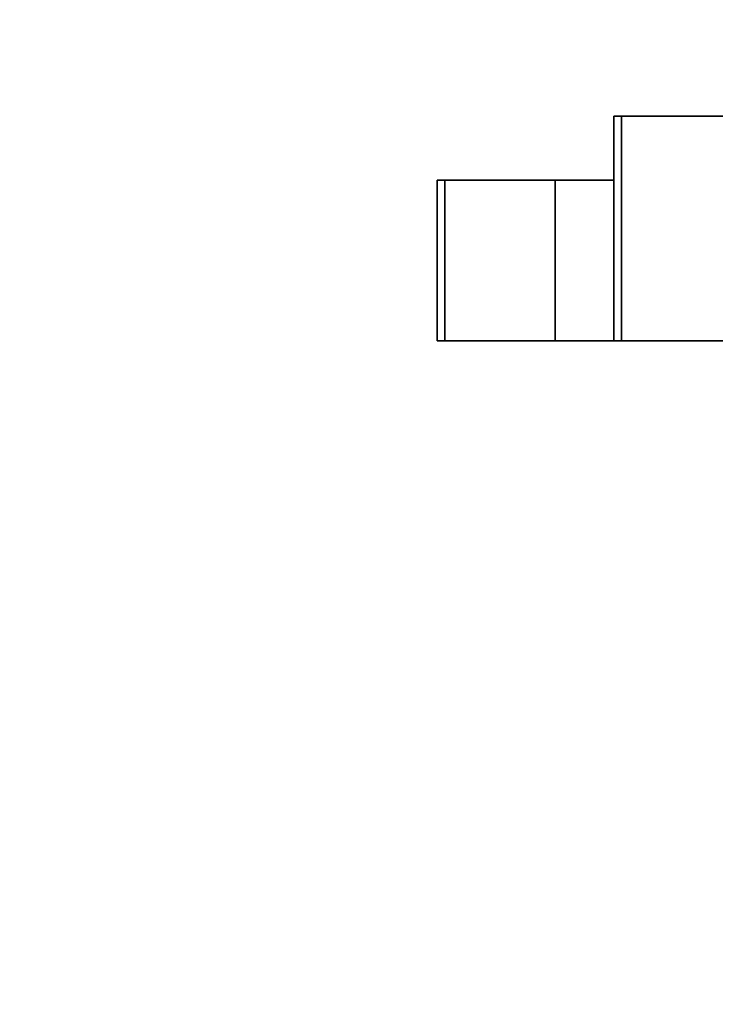
# Model space of a CAD drawing. Extents: x -25.5 to 25.5, y -24.2 to 16.5.
# Drawn here: x -25.5 to -14.7, y -10.3 to 5 of the extents above; entities that cross this region are included whole.
import ezdxf

# ---------------------------------------------------------------- set-up
doc = ezdxf.new("R2010")
doc.units = 0
for name, color, linetype in [('Compound', 7, 'CONTINUOUS'), ('Solid', 7, 'CONTINUOUS'), ('Solid001', 7, 'CONTINUOUS')]:
    doc.layers.add(name, color=color, linetype=linetype)

msp = doc.modelspace()

# ---------------------------------------------------------------- linework, layer by layer
at = {"layer": 'Compound'}
for p, q in [((-16.25, 3.5, 59.7028), (-16.25, 3.5, -59.7028)), ((-16.25, 3.5, -59.7028), (-16.25, 0, -60.5756)), ((-16.25, 0, 60.5756), (-16.25, 3.5, 59.7028)), ((-16.25, 3.5, 59.7028), (-16.25, 3.5, -59.7028)), ((-16.25, 3.5, -59.7028), (-16.25, 0, -60.5756)), ((-16.25, 0, 60.5756), (-16.25, 3.5, 59.7028)), ((-14.4109, 3.5, -61.7163), (-16.1285, 3.5, -59.9987)), ((-16.1285, 3.5, 59.9987), (-14.4109, 3.5, 61.7163)), ((-16.1285, 3.5, 59.9987), (-14.4109, 3.5, 61.7163)), ((-16.1285, 3.5, 59.9987), (-16.1285, 0, 60.8715)), ((-16.1285, 0, -60.8715), (-16.1285, 3.5, -59.9987)), ((-14.4109, 3.5, -61.7163), (-16.1285, 3.5, -59.9987)), ((-16.1285, 0, -60.8715), (-16.1285, 3.5, -59.9987)), ((-16.1285, 3.5, 59.9987), (-16.1285, 0, 60.8715)), ((-19, 2.5, 49.9522), (-19, 2.5, -47.2022)), ((-19, 2.5, -47.2022), (-19, 0, -47.8256)), ((-19, 0, 50.5756), (-19, 2.5, 49.9522)), ((-19, 2.5, 49.9522), (-19, 2.5, -47.2022)), ((-19, 2.5, -47.2022), (-19, 0, -47.8256)), ((-19, 0, 50.5756), (-19, 2.5, 49.9522)), ((-17.1609, 2.5, -49.2157), (-18.8785, 2.5, -47.498)), ((-18.8785, 2.5, 50.248), (-17.1609, 2.5, 51.9657)), ((-18.8785, 0, -48.1215), (-18.8785, 2.5, -47.498)), ((-17.1609, 2.5, -49.2157), (-18.8785, 2.5, -47.498)), ((-18.8785, 2.5, 50.248), (-17.1609, 2.5, 51.9657)), ((-18.8785, 2.5, 50.248), (-18.8785, 0, 50.8715)), ((-18.8785, 0, -48.1215), (-18.8785, 2.5, -47.498)), ((-18.8785, 2.5, 50.248), (-18.8785, 0, 50.8715)), ((-17.1609, 2.5, -49.2157), (-17.1609, 0, -49.8391)), ((-17.1609, 0, 52.5891), (-17.1609, 2.5, 51.9657)), ((-17.1609, 2.5, -49.2157), (-17.1609, 0, -49.8391)), ((-17.1609, 0, 52.5891), (-17.1609, 2.5, 51.9657)), ((-16.25, 0, -52.0581), (-16.25, 2.5, -51.4347)), ((-16.25, 2.5, -51.4347), (-16.25, 2.5, 54.1847)), ((-16.25, 2.5, 54.1847), (-16.25, 0, 54.8081)), ((-16.25, 2.5, -51.4347), (-16.25, 2.5, 54.1847)), ((-16.25, 0, -52.0581), (-16.25, 2.5, -51.4347)), ((-16.25, 2.5, 54.1847), (-16.25, 0, 54.8081)), ((-19, 0, 50.5756), (-19, 0, -47.8256)), ((-19, 0, 50.5756), (-19, 0, -47.8256)), ((-17.1609, 0, 52.5891), (-18.8785, 0, 50.8715)), ((-18.8785, 0, -48.1215), (-17.1609, 0, -49.8391)), ((-18.8785, 0, -48.1215), (-17.1609, 0, -49.8391)), ((-17.1609, 0, 52.5891), (-18.8785, 0, 50.8715)), ((-16.25, 0, -52.0581), (-16.25, 0, -60.5756)), ((-16.25, 0, 60.5756), (-16.25, 0, 54.8081)), ((-16.25, 0, -52.0581), (-16.25, 0, -60.5756)), ((-16.25, 0, 60.5756), (-16.25, 0, 54.8081)), ((-16.1285, 0, -60.8715), (-14.4109, 0, -62.5891)), ((-14.4109, 0, 62.5891), (-16.1285, 0, 60.8715)), ((-14.4109, 0, 62.5891), (-16.1285, 0, 60.8715)), ((-16.1285, 0, -60.8715), (-14.4109, 0, -62.5891))]:
    msp.add_line(p, q, dxfattribs=at)
for centre, radius, start, end in [((-13.5, 1.5, -70), 3.5, 90, 90), ((-13.5, 1.5, -70), 3.5, 90, 90), ((-15.5818, -8, 38.5345), 9.90936, 0, 0), ((-15.5818, -8, 38.5345), 9.90936, 0, 0), ((-15.5818, -10, 38.5345), 9.90936, 0, 0), ((-15.5818, -10, 38.5345), 9.90936, 0, 0), ((-15.5818, -8, -38.5345), 6.43074, 0, 0), ((-15.5818, -8, -38.5345), 6.43074, 0, 0), ((-15.5818, -10, -38.5345), 6.43074, 0, 0), ((-15.5818, -10, -38.5345), 6.43074, 0, 0)]:
    msp.add_arc(centre, radius, start, end, dxfattribs=at)
for points in [[(-16.1285, 3.5, -59.9987), (-16.2043, 3.5, -59.9249), (-16.2514, 3.5, -59.8103), (-16.25, 3.5, -59.7028)], [(-16.25, 3.5, 59.7028), (-16.2514, 3.5, 59.8103), (-16.2043, 3.5, 59.9249), (-16.1285, 3.5, 59.9987)], [(-16.1285, 3.5, -59.9987), (-16.2043, 3.5, -59.9249), (-16.2514, 3.5, -59.8103), (-16.25, 3.5, -59.7028)], [(-16.25, 3.5, 59.7028), (-16.2514, 3.5, 59.8103), (-16.2043, 3.5, 59.9249), (-16.1285, 3.5, 59.9987)], [(-18.8785, 2.5, -47.498), (-18.9543, 2.5, -47.4243), (-19.0014, 2.5, -47.3096), (-19, 2.5, -47.2022)], [(-19, 2.5, 49.9522), (-19.0014, 2.5, 50.0596), (-18.9543, 2.5, 50.1743), (-18.8785, 2.5, 50.248)], [(-18.8785, 2.5, -47.498), (-18.9543, 2.5, -47.4243), (-19.0014, 2.5, -47.3096), (-19, 2.5, -47.2022)], [(-19, 2.5, 49.9522), (-19.0014, 2.5, 50.0596), (-18.9543, 2.5, 50.1743), (-18.8785, 2.5, 50.248)], [(-18.8785, 0, 50.8715), (-18.9543, 0, 50.7977), (-19.0014, 0, 50.683), (-19, 0, 50.5756)], [(-19, 0, -47.8256), (-19.0014, 0, -47.933), (-18.9543, 0, -48.0477), (-18.8785, 0, -48.1215)], [(-19, 0, -47.8256), (-19.0014, 0, -47.933), (-18.9543, 0, -48.0477), (-18.8785, 0, -48.1215)], [(-18.8785, 0, 50.8715), (-18.9543, 0, 50.7977), (-19.0014, 0, 50.683), (-19, 0, 50.5756)], [(-16.25, 0, -60.5756), (-16.2514, 0, -60.683), (-16.2043, 0, -60.7977), (-16.1285, 0, -60.8715)], [(-16.1285, 0, 60.8715), (-16.2043, 0, 60.7977), (-16.2514, 0, 60.683), (-16.25, 0, 60.5756)], [(-16.25, 0, -60.5756), (-16.2514, 0, -60.683), (-16.2043, 0, -60.7977), (-16.1285, 0, -60.8715)], [(-16.1285, 0, 60.8715), (-16.2043, 0, 60.7977), (-16.2514, 0, 60.683), (-16.25, 0, 60.5756)]]:
    msp.add_open_spline(points, degree=3, dxfattribs=at)
for points, knots in [([(-17.1609, 2.5, 51.9657), (-16.8809, 2.5, 52.2447), (-16.6447, 2.5, 52.5944), (-16.4871, 2.5, 52.98), (-16.3283, 2.5, 53.365), (-16.2493, 2.5, 53.7832), (-16.25, 2.5, 54.1847)], [3.91191, 3.91191, 3.91191, 3.91191, 4.31215, 4.31215, 4.31215, 4.71239, 4.71239, 4.71239, 4.71239]), ([(-16.25, 2.5, -51.4347), (-16.2493, 2.5, -51.0332), (-16.3283, 2.5, -50.615), (-16.4871, 2.5, -50.23), (-16.6447, 2.5, -49.8444), (-16.8809, 2.5, -49.4947), (-17.1609, 2.5, -49.2157)], [4.71239, 4.71239, 4.71239, 4.71239, 5.11263, 5.11263, 5.11263, 5.51287, 5.51287, 5.51287, 5.51287]), ([(-16.25, 2.5, -51.4347), (-16.2493, 2.5, -51.0332), (-16.3283, 2.5, -50.615), (-16.4871, 2.5, -50.23), (-16.6447, 2.5, -49.8444), (-16.8809, 2.5, -49.4947), (-17.1609, 2.5, -49.2157)], [4.71239, 4.71239, 4.71239, 4.71239, 5.11263, 5.11263, 5.11263, 5.51287, 5.51287, 5.51287, 5.51287]), ([(-17.1609, 2.5, 51.9657), (-16.8809, 2.5, 52.2447), (-16.6447, 2.5, 52.5944), (-16.4871, 2.5, 52.98), (-16.3283, 2.5, 53.365), (-16.2493, 2.5, 53.7832), (-16.25, 2.5, 54.1847)], [3.91191, 3.91191, 3.91191, 3.91191, 4.31215, 4.31215, 4.31215, 4.71239, 4.71239, 4.71239, 4.71239]), ([(-16.25, 0, 54.8081), (-16.2493, 0, 54.4066), (-16.3283, 0, 53.9884), (-16.4871, 0, 53.6034), (-16.6447, 0, 53.2178), (-16.8809, 0, 52.8681), (-17.1609, 0, 52.5891)], [1.5708, 1.5708, 1.5708, 1.5708, 1.97103, 1.97103, 1.97103, 2.37127, 2.37127, 2.37127, 2.37127]), ([(-17.1609, 0, -49.8391), (-16.8809, 0, -50.1181), (-16.6447, 0, -50.4678), (-16.4871, 0, -50.8534), (-16.3283, 0, -51.2384), (-16.2493, 0, -51.6566), (-16.25, 0, -52.0581)], [0.770319, 0.770319, 0.770319, 0.770319, 1.17056, 1.17056, 1.17056, 1.5708, 1.5708, 1.5708, 1.5708]), ([(-17.1609, 0, -49.8391), (-16.8809, 0, -50.1181), (-16.6447, 0, -50.4678), (-16.4871, 0, -50.8534), (-16.3283, 0, -51.2384), (-16.2493, 0, -51.6566), (-16.25, 0, -52.0581)], [0.770319, 0.770319, 0.770319, 0.770319, 1.17056, 1.17056, 1.17056, 1.5708, 1.5708, 1.5708, 1.5708]), ([(-16.25, 0, 54.8081), (-16.2493, 0, 54.4066), (-16.3283, 0, 53.9884), (-16.4871, 0, 53.6034), (-16.6447, 0, 53.2178), (-16.8809, 0, 52.8681), (-17.1609, 0, 52.5891)], [1.5708, 1.5708, 1.5708, 1.5708, 1.97103, 1.97103, 1.97103, 2.37127, 2.37127, 2.37127, 2.37127])]:
    msp.add_open_spline(points, degree=3, knots=knots, dxfattribs=at)
at = {"layer": 'Solid'}
for p, q in [((-16.25, 3.5, 59.7028), (-16.25, 3.5, -59.7028)), ((-16.25, 3.5, -59.7028), (-16.25, 0, -60.5756)), ((-16.25, 0, 60.5756), (-16.25, 3.5, 59.7028)), ((-16.25, 3.5, 59.7028), (-16.25, 3.5, -59.7028)), ((-16.25, 3.5, -59.7028), (-16.25, 0, -60.5756)), ((-16.25, 0, 60.5756), (-16.25, 3.5, 59.7028)), ((-14.4109, 3.5, -61.7163), (-16.1285, 3.5, -59.9987)), ((-16.1285, 3.5, 59.9987), (-14.4109, 3.5, 61.7163)), ((-16.1285, 3.5, 59.9987), (-14.4109, 3.5, 61.7163)), ((-16.1285, 3.5, 59.9987), (-16.1285, 0, 60.8715)), ((-16.1285, 0, -60.8715), (-16.1285, 3.5, -59.9987)), ((-14.4109, 3.5, -61.7163), (-16.1285, 3.5, -59.9987)), ((-16.1285, 0, -60.8715), (-16.1285, 3.5, -59.9987)), ((-16.1285, 3.5, 59.9987), (-16.1285, 0, 60.8715)), ((-19, 2.5, 49.9522), (-19, 2.5, -47.2022)), ((-19, 2.5, -47.2022), (-19, 0, -47.8256)), ((-19, 0, 50.5756), (-19, 2.5, 49.9522)), ((-19, 2.5, 49.9522), (-19, 2.5, -47.2022)), ((-19, 2.5, -47.2022), (-19, 0, -47.8256)), ((-19, 0, 50.5756), (-19, 2.5, 49.9522)), ((-17.1609, 2.5, -49.2157), (-18.8785, 2.5, -47.498)), ((-18.8785, 2.5, 50.248), (-17.1609, 2.5, 51.9657)), ((-18.8785, 0, -48.1215), (-18.8785, 2.5, -47.498)), ((-17.1609, 2.5, -49.2157), (-18.8785, 2.5, -47.498)), ((-18.8785, 2.5, 50.248), (-17.1609, 2.5, 51.9657)), ((-18.8785, 2.5, 50.248), (-18.8785, 0, 50.8715)), ((-18.8785, 0, -48.1215), (-18.8785, 2.5, -47.498)), ((-18.8785, 2.5, 50.248), (-18.8785, 0, 50.8715)), ((-17.1609, 2.5, -49.2157), (-17.1609, 0, -49.8391)), ((-17.1609, 0, 52.5891), (-17.1609, 2.5, 51.9657)), ((-17.1609, 2.5, -49.2157), (-17.1609, 0, -49.8391)), ((-17.1609, 0, 52.5891), (-17.1609, 2.5, 51.9657)), ((-16.25, 0, -52.0581), (-16.25, 2.5, -51.4347)), ((-16.25, 2.5, -51.4347), (-16.25, 2.5, 54.1847)), ((-16.25, 2.5, 54.1847), (-16.25, 0, 54.8081)), ((-16.25, 2.5, -51.4347), (-16.25, 2.5, 54.1847)), ((-16.25, 0, -52.0581), (-16.25, 2.5, -51.4347)), ((-16.25, 2.5, 54.1847), (-16.25, 0, 54.8081)), ((-19, 0, 50.5756), (-19, 0, -47.8256)), ((-19, 0, 50.5756), (-19, 0, -47.8256)), ((-17.1609, 0, 52.5891), (-18.8785, 0, 50.8715)), ((-18.8785, 0, -48.1215), (-17.1609, 0, -49.8391)), ((-18.8785, 0, -48.1215), (-17.1609, 0, -49.8391)), ((-17.1609, 0, 52.5891), (-18.8785, 0, 50.8715)), ((-16.25, 0, -52.0581), (-16.25, 0, -60.5756)), ((-16.25, 0, 60.5756), (-16.25, 0, 54.8081)), ((-16.25, 0, -52.0581), (-16.25, 0, -60.5756)), ((-16.25, 0, 60.5756), (-16.25, 0, 54.8081)), ((-16.1285, 0, -60.8715), (-14.4109, 0, -62.5891)), ((-14.4109, 0, 62.5891), (-16.1285, 0, 60.8715)), ((-14.4109, 0, 62.5891), (-16.1285, 0, 60.8715)), ((-16.1285, 0, -60.8715), (-14.4109, 0, -62.5891))]:
    msp.add_line(p, q, dxfattribs=at)
msp.add_arc((-13.5, 1.5, -70), 3.5, 90, 90, dxfattribs=at)
msp.add_arc((-13.5, 1.5, -70), 3.5, 90, 90, dxfattribs=at)
for points in [[(-16.1285, 3.5, -59.9987), (-16.2043, 3.5, -59.9249), (-16.2514, 3.5, -59.8103), (-16.25, 3.5, -59.7028)], [(-16.25, 3.5, 59.7028), (-16.2514, 3.5, 59.8103), (-16.2043, 3.5, 59.9249), (-16.1285, 3.5, 59.9987)], [(-16.1285, 3.5, -59.9987), (-16.2043, 3.5, -59.9249), (-16.2514, 3.5, -59.8103), (-16.25, 3.5, -59.7028)], [(-16.25, 3.5, 59.7028), (-16.2514, 3.5, 59.8103), (-16.2043, 3.5, 59.9249), (-16.1285, 3.5, 59.9987)], [(-18.8785, 2.5, -47.498), (-18.9543, 2.5, -47.4243), (-19.0014, 2.5, -47.3096), (-19, 2.5, -47.2022)], [(-19, 2.5, 49.9522), (-19.0014, 2.5, 50.0596), (-18.9543, 2.5, 50.1743), (-18.8785, 2.5, 50.248)], [(-18.8785, 2.5, -47.498), (-18.9543, 2.5, -47.4243), (-19.0014, 2.5, -47.3096), (-19, 2.5, -47.2022)], [(-19, 2.5, 49.9522), (-19.0014, 2.5, 50.0596), (-18.9543, 2.5, 50.1743), (-18.8785, 2.5, 50.248)], [(-18.8785, 0, 50.8715), (-18.9543, 0, 50.7977), (-19.0014, 0, 50.683), (-19, 0, 50.5756)], [(-19, 0, -47.8256), (-19.0014, 0, -47.933), (-18.9543, 0, -48.0477), (-18.8785, 0, -48.1215)], [(-19, 0, -47.8256), (-19.0014, 0, -47.933), (-18.9543, 0, -48.0477), (-18.8785, 0, -48.1215)], [(-18.8785, 0, 50.8715), (-18.9543, 0, 50.7977), (-19.0014, 0, 50.683), (-19, 0, 50.5756)], [(-16.25, 0, -60.5756), (-16.2514, 0, -60.683), (-16.2043, 0, -60.7977), (-16.1285, 0, -60.8715)], [(-16.1285, 0, 60.8715), (-16.2043, 0, 60.7977), (-16.2514, 0, 60.683), (-16.25, 0, 60.5756)], [(-16.25, 0, -60.5756), (-16.2514, 0, -60.683), (-16.2043, 0, -60.7977), (-16.1285, 0, -60.8715)], [(-16.1285, 0, 60.8715), (-16.2043, 0, 60.7977), (-16.2514, 0, 60.683), (-16.25, 0, 60.5756)]]:
    msp.add_open_spline(points, degree=3, dxfattribs=at)
for points, knots in [([(-17.1609, 2.5, 51.9657), (-16.8809, 2.5, 52.2447), (-16.6447, 2.5, 52.5944), (-16.4871, 2.5, 52.98), (-16.3283, 2.5, 53.365), (-16.2493, 2.5, 53.7832), (-16.25, 2.5, 54.1847)], [3.91191, 3.91191, 3.91191, 3.91191, 4.31215, 4.31215, 4.31215, 4.71239, 4.71239, 4.71239, 4.71239]), ([(-16.25, 2.5, -51.4347), (-16.2493, 2.5, -51.0332), (-16.3283, 2.5, -50.615), (-16.4871, 2.5, -50.23), (-16.6447, 2.5, -49.8444), (-16.8809, 2.5, -49.4947), (-17.1609, 2.5, -49.2157)], [4.71239, 4.71239, 4.71239, 4.71239, 5.11263, 5.11263, 5.11263, 5.51287, 5.51287, 5.51287, 5.51287]), ([(-16.25, 2.5, -51.4347), (-16.2493, 2.5, -51.0332), (-16.3283, 2.5, -50.615), (-16.4871, 2.5, -50.23), (-16.6447, 2.5, -49.8444), (-16.8809, 2.5, -49.4947), (-17.1609, 2.5, -49.2157)], [4.71239, 4.71239, 4.71239, 4.71239, 5.11263, 5.11263, 5.11263, 5.51287, 5.51287, 5.51287, 5.51287]), ([(-17.1609, 2.5, 51.9657), (-16.8809, 2.5, 52.2447), (-16.6447, 2.5, 52.5944), (-16.4871, 2.5, 52.98), (-16.3283, 2.5, 53.365), (-16.2493, 2.5, 53.7832), (-16.25, 2.5, 54.1847)], [3.91191, 3.91191, 3.91191, 3.91191, 4.31215, 4.31215, 4.31215, 4.71239, 4.71239, 4.71239, 4.71239]), ([(-16.25, 0, 54.8081), (-16.2493, 0, 54.4066), (-16.3283, 0, 53.9884), (-16.4871, 0, 53.6034), (-16.6447, 0, 53.2178), (-16.8809, 0, 52.8681), (-17.1609, 0, 52.5891)], [1.5708, 1.5708, 1.5708, 1.5708, 1.97103, 1.97103, 1.97103, 2.37127, 2.37127, 2.37127, 2.37127]), ([(-17.1609, 0, -49.8391), (-16.8809, 0, -50.1181), (-16.6447, 0, -50.4678), (-16.4871, 0, -50.8534), (-16.3283, 0, -51.2384), (-16.2493, 0, -51.6566), (-16.25, 0, -52.0581)], [0.770319, 0.770319, 0.770319, 0.770319, 1.17056, 1.17056, 1.17056, 1.5708, 1.5708, 1.5708, 1.5708]), ([(-17.1609, 0, -49.8391), (-16.8809, 0, -50.1181), (-16.6447, 0, -50.4678), (-16.4871, 0, -50.8534), (-16.3283, 0, -51.2384), (-16.2493, 0, -51.6566), (-16.25, 0, -52.0581)], [0.770319, 0.770319, 0.770319, 0.770319, 1.17056, 1.17056, 1.17056, 1.5708, 1.5708, 1.5708, 1.5708]), ([(-16.25, 0, 54.8081), (-16.2493, 0, 54.4066), (-16.3283, 0, 53.9884), (-16.4871, 0, 53.6034), (-16.6447, 0, 53.2178), (-16.8809, 0, 52.8681), (-17.1609, 0, 52.5891)], [1.5708, 1.5708, 1.5708, 1.5708, 1.97103, 1.97103, 1.97103, 2.37127, 2.37127, 2.37127, 2.37127])]:
    msp.add_open_spline(points, degree=3, knots=knots, dxfattribs=at)
at = {"layer": 'Solid001'}
for centre, radius in [((-15.5818, -8, 38.5345), 9.90936), ((-15.5818, -8, 38.5345), 9.90936), ((-15.5818, -10, 38.5345), 9.90936), ((-15.5818, -10, 38.5345), 9.90936), ((-15.5818, -8, -38.5345), 6.43074), ((-15.5818, -8, -38.5345), 6.43074), ((-15.5818, -10, -38.5345), 6.43074), ((-15.5818, -10, -38.5345), 6.43074)]:
    msp.add_arc(centre, radius, 0, 0, dxfattribs=at)

doc.saveas('drawing.dxf')
